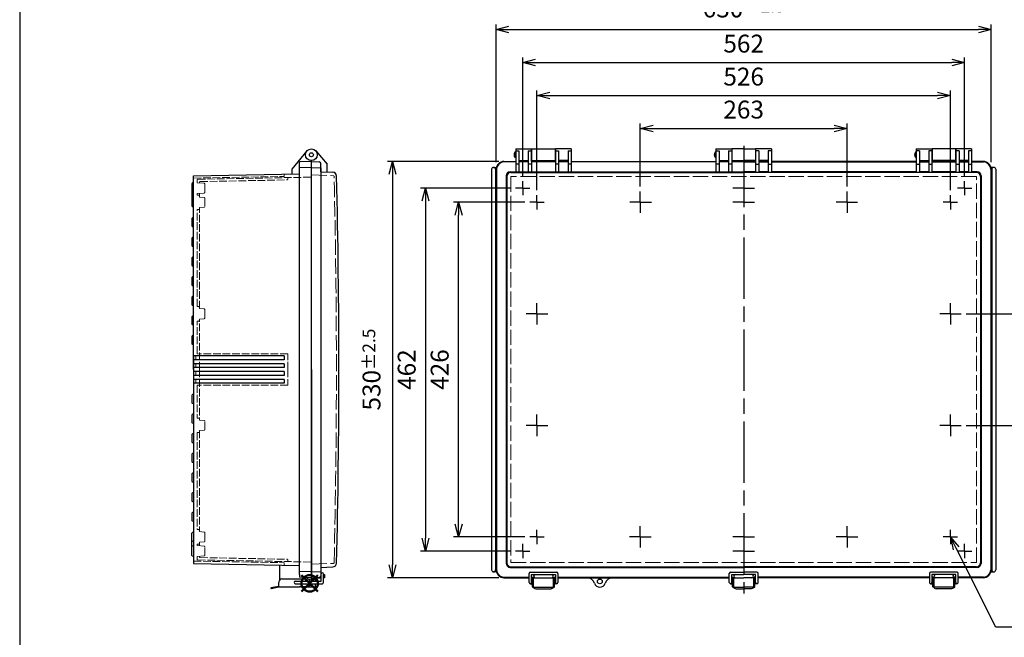
# Model space of a CAD drawing. Units: millimetres. Extents: x 0 to 5717, y 0 to 1960.
# Drawn here: x 0 to 1253, y 502 to 1288 of the extents above; entities that cross this region are included whole.
import ezdxf

# ---------------------------------------------------------------- set-up
doc = ezdxf.new("R2010")
doc.units = ezdxf.units.MM
doc.header["$LTSCALE"] = 6.5
for name, pattern in [('AM_ISO02W050x2', [3.75, 3, -0.75]), ('AM_ISO08W050', [18, 12, -1.5, 3, -1.5]), ('AM_ISO08W050x2', [9, 6, -0.75, 1.5, -0.75])]:
    doc.linetypes.add(name, pattern=pattern)
doc.layers.add('AM_12', color=7, linetype='Continuous', lineweight=50, plot=False)
for name, color, linetype, lineweight in [('AM_5', 3, 'Continuous', 25), ('AM_7', 4, 'AM_ISO08W050', 25), ('ﾄｯﾌﾟｶﾊﾞｰ', 7, 'Continuous', 25), ('ﾄｯﾌﾟｶﾊﾞｰ0', 7, 'AM_ISO02W050x2', 13), ('ﾎﾞﾃﾞｨｰ', 2, 'Continuous', 25), ('ﾎﾞﾃﾞｨｰ0', 2, 'AM_ISO02W050x2', 13), ('ﾗｯﾁ', 3, 'Continuous', 25), ('ﾗｯﾁ金具', 6, 'Continuous', 25)]:
    doc.layers.add(name, color=color, linetype=linetype, lineweight=lineweight)
doc.styles.get("Standard").update_dxf_attribs({"font": 'ISOCP.SHX', "bigfont": 'EXTFONT.SHX'})
doc.dimstyles.new('AM_ISO$0', dxfattribs={"dimscale": 6.5, "dimtxt": 3.5, "dimasz": 2.5, "dimexe": 1, "dimexo": 1, "dimgap": 1.5, "dimtad": 1, "dimdec": 1, "dimdsep": 46, "dimtxsty": 'STANDARD', "dimblk": 'OPEN30', "dimcen": 0, "dimclrd": 3, "dimclre": 3, "dimclrt": 2, "dimadec": 0, "dimazin": 2, "dimtp": 0.1, "dimtm": 0.1, "dimtfac": 0.71, "dimtmove": 0, "dimatfit": 3, "dimldrblk": 'OPEN30', "dimfxl": 1, "dimlwd": -1, "dimlwe": -1, "dimarcsym": 0})

# ---------------------------------------------------------------- blocks, each defined once
blk = doc.blocks.new('_Open30')
at = {"color": 0, "linetype": 'ByBlock', "lineweight": -2}
for p, q in [((-1, 0.268), (0, 0)), ((0, 0), (-1, -0.268)), ((0, 0), (-1, 0))]:
    blk.add_line(p, q, dxfattribs=at)
blk = doc.blocks.new('*D42')
at = {"layer": 'AM_5', "color": 3}
for p, q in [((658.1, 1071.3), (658.1, 1198.2)), ((674.4, 1191.7), (1167.9, 1191.7)), ((1184.1, 1071.3), (1184.1, 1198.2))]:
    blk.add_line(p, q, dxfattribs=at)
at = {"layer": 'Defpoints', "color": 0}
for p in [(1184.1, 1191.7), (658.1, 1064.8), (1184.1, 1064.8)]:
    blk.add_point(p, dxfattribs=at)
at = {"layer": 'AM_5', "color": 3, "xscale": 16.25, "yscale": 16.25, "zscale": 16.25, "rotation": 180}
blk.add_blockref('_Open30', (658.1, 1191.7), dxfattribs=at)
at = {"layer": 'AM_5', "color": 3, "xscale": 16.25, "yscale": 16.25, "zscale": 16.25}
blk.add_blockref('_Open30', (1184.1, 1191.7), dxfattribs=at)
at = {"layer": 'AM_5', "color": 2, "insert": (921.1, 1212.8), "char_height": 22.75, "attachment_point": 5}
blk.add_mtext('526', dxfattribs=at)
blk = doc.blocks.new('*D43')
at = {"layer": 'AM_5', "color": 3}
for p, q in [((640.1, 1089.3), (640.1, 1240.2)), ((1202.1, 1089.3), (1202.1, 1240.2)), ((656.4, 1233.7), (1185.9, 1233.7))]:
    blk.add_line(p, q, dxfattribs=at)
at = {"layer": 'Defpoints', "color": 0}
for p in [(1202.1, 1233.7), (640.1, 1082.8), (1202.1, 1082.8)]:
    blk.add_point(p, dxfattribs=at)
at = {"layer": 'AM_5', "color": 3, "xscale": 16.25, "yscale": 16.25, "zscale": 16.25, "rotation": 180}
blk.add_blockref('_Open30', (640.1, 1233.7), dxfattribs=at)
at = {"layer": 'AM_5', "color": 3, "xscale": 16.25, "yscale": 16.25, "zscale": 16.25}
blk.add_blockref('_Open30', (1202.1, 1233.7), dxfattribs=at)
at = {"layer": 'AM_5', "color": 2, "insert": (921.1, 1254.8), "char_height": 22.75, "attachment_point": 5}
blk.add_mtext('562', dxfattribs=at)
blk = doc.blocks.new('*D44')
at = {"layer": 'AM_5', "color": 3}
for p, q in [((606.1, 1106.7), (606.1, 1282.2)), ((1236.1, 1106.7), (1236.1, 1282.2)), ((622.4, 1275.7), (1219.9, 1275.7))]:
    blk.add_line(p, q, dxfattribs=at)
at = {"layer": 'Defpoints', "color": 0}
for p in [(1236.1, 1275.7), (606.1, 1100.2), (1236.1, 1100.2)]:
    blk.add_point(p, dxfattribs=at)
at = {"layer": 'AM_5', "color": 3, "xscale": 16.25, "yscale": 16.25, "zscale": 16.25, "rotation": 180}
blk.add_blockref('_Open30', (606.1, 1275.7), dxfattribs=at)
at = {"layer": 'AM_5', "color": 3, "xscale": 16.25, "yscale": 16.25, "zscale": 16.25}
blk.add_blockref('_Open30', (1236.1, 1275.7), dxfattribs=at)
at = {"layer": 'AM_5', "color": 2, "insert": (921.1, 1302.5), "char_height": 22.75, "attachment_point": 5}
blk.add_mtext('630{}{\\A0;{\\H1.5x;}{\\A2;\\H0.71x;\\C3;%%p2.5}}', dxfattribs=at)
blk = doc.blocks.new('*D45')
at = {"layer": 'AM_5', "color": 3}
for p, q in [((642.5, 1055.7), (551.9, 1055.7)), ((558.4, 646), (558.4, 1039.5)), ((642.5, 629.7), (551.9, 629.7))]:
    blk.add_line(p, q, dxfattribs=at)
at = {"layer": 'Defpoints', "color": 0}
for p in [(558.4, 1055.7), (649, 1055.7), (649, 629.7)]:
    blk.add_point(p, dxfattribs=at)
at = {"layer": 'AM_5', "color": 3, "xscale": 16.25, "yscale": 16.25, "zscale": 16.25}
for p, rotation in [((558.4, 1055.7), 90), ((558.4, 629.7), 270)]:
    blk.add_blockref('_Open30', p, dxfattribs=dict(at, rotation=rotation))
at = {"layer": 'AM_5', "color": 2, "insert": (537.3, 842.7), "char_height": 22.75, "attachment_point": 5, "rotation": 90}
blk.add_mtext('426', dxfattribs=at)
blk = doc.blocks.new('*D46')
at = {"layer": 'AM_5', "color": 3}
for p, q in [((624.5, 1073.7), (509.9, 1073.7)), ((516.4, 1057.5), (516.4, 628)), ((624.5, 611.7), (509.9, 611.7))]:
    blk.add_line(p, q, dxfattribs=at)
at = {"layer": 'Defpoints', "color": 0}
for p in [(631, 1073.7), (516.4, 611.7), (631, 611.7)]:
    blk.add_point(p, dxfattribs=at)
at = {"layer": 'AM_5', "color": 3, "xscale": 16.25, "yscale": 16.25, "zscale": 16.25}
for p, rotation in [((516.4, 1073.7), 90), ((516.4, 611.7), 270)]:
    blk.add_blockref('_Open30', p, dxfattribs=dict(at, rotation=rotation))
at = {"layer": 'AM_5', "color": 2, "insert": (495.3, 842.7), "char_height": 22.75, "attachment_point": 5, "rotation": 90}
blk.add_mtext('462', dxfattribs=at)
blk = doc.blocks.new('*D47')
at = {"layer": 'AM_5', "color": 3}
for p, q in [((609.6, 1107.7), (467.9, 1107.7)), ((474.4, 1091.5), (474.4, 594)), ((609.6, 577.7), (467.9, 577.7))]:
    blk.add_line(p, q, dxfattribs=at)
at = {"layer": 'Defpoints', "color": 0}
for p in [(616.1, 1107.7), (474.4, 577.7), (616.1, 577.7)]:
    blk.add_point(p, dxfattribs=at)
at = {"layer": 'AM_5', "color": 3, "xscale": 16.25, "yscale": 16.25, "zscale": 16.25}
for p, rotation in [((474.4, 1107.7), 90), ((474.4, 577.7), 270)]:
    blk.add_blockref('_Open30', p, dxfattribs=dict(at, rotation=rotation))
at = {"layer": 'AM_5', "color": 2, "insert": (447.6, 842.7), "char_height": 22.75, "attachment_point": 5, "rotation": 90}
blk.add_mtext('530{}{\\A0;{\\H1.5x;}{\\A2;\\H0.71x;\\C3;%%p2.5}}', dxfattribs=at)
blk = doc.blocks.new('*D51')
at = {"layer": 'AM_5', "color": 3}
for p, q in [((789.6, 1075.8), (789.6, 1156.2)), ((1052.6, 1075.8), (1052.6, 1156.2)), ((805.9, 1149.7), (1036.4, 1149.7))]:
    blk.add_line(p, q, dxfattribs=at)
at = {"layer": 'Defpoints', "color": 0}
for p in [(1052.6, 1149.7), (789.6, 1069.3), (1052.6, 1069.3)]:
    blk.add_point(p, dxfattribs=at)
at = {"layer": 'AM_5', "color": 3, "xscale": 16.25, "yscale": 16.25, "zscale": 16.25, "rotation": 180}
blk.add_blockref('_Open30', (789.6, 1149.7), dxfattribs=at)
at = {"layer": 'AM_5', "color": 3, "xscale": 16.25, "yscale": 16.25, "zscale": 16.25}
blk.add_blockref('_Open30', (1052.6, 1149.7), dxfattribs=at)
at = {"layer": 'AM_5', "color": 2, "insert": (921.1, 1170.8), "char_height": 22.75, "attachment_point": 5}
blk.add_mtext('263', dxfattribs=at)
blk = doc.blocks.new('*D41')
at = {"layer": 'AM_5', "color": 3}
for p, q in [((1204.2, 913.7), (1311.3, 913.7)), ((1304.8, 897.5), (1304.8, 788)), ((1204.2, 771.7), (1311.3, 771.7))]:
    blk.add_line(p, q, dxfattribs=at)
at = {"layer": 'Defpoints', "color": 0}
for p in [(1197.7, 913.7), (1197.7, 771.7), (1304.8, 771.7)]:
    blk.add_point(p, dxfattribs=at)
at = {"layer": 'AM_5', "color": 3, "xscale": 16.25, "yscale": 16.25, "zscale": 16.25}
for p, rotation in [((1304.8, 913.7), 90), ((1304.8, 771.7), 270)]:
    blk.add_blockref('_Open30', p, dxfattribs=dict(at, rotation=rotation))
at = {"layer": 'AM_5', "color": 2, "insert": (1283.7, 842.7), "char_height": 22.75, "attachment_point": 5, "rotation": 90}
blk.add_mtext('142', dxfattribs=at)
blk = doc.blocks.new('*S404040404029273131')
at = {"layer": 'AM_12', "color": 4}
for p, q in [((1201.2, 505.8), (1222.2, 526.8)), ((1201.2, 526.8), (1222.2, 505.8))]:
    blk.add_line(p, q, dxfattribs=at)
blk.add_circle((1211.7, 516.3), 10.5, dxfattribs=at)
blk = doc.blocks.new('*S102')
at = {"layer": 'AM_5', "color": 3, "linetype": 'Continuous'}
for p, q in [((1191.4, 615.2), (1184.1, 629.7)), ((1195.3, 617.1), (1184.1, 629.7)), ((1184.1, 629.7), (1187.5, 613.2))]:
    blk.add_line(p, q, dxfattribs=at)
at = {"layer": 'AM_5', "color": 3}
for p, q in [((1241.8, 514.7), (1191.4, 615.2)), ((1248.2, 514.7), (1241.8, 514.7)), ((1428.6, 514.7), (1248.2, 514.7))]:
    blk.add_line(p, q, dxfattribs=at)
at = {"layer": 'AM_5', "color": 2, "insert": (1262.3, 527), "char_height": 22.75, "attachment_point": 7}
blk.add_mtext('6-M5ｲﾝｻｰﾄﾅｯﾄ', dxfattribs=at)
blk = doc.blocks.new('TK-A3')
blk.add_lwpolyline([(0, 0), (403, 0), (403, 280), (0, 280)], close=True)

msp = doc.modelspace()

# ---------------------------------------------------------------- linework, layer by layer
at = {"layer": 'AM_7'}
msp.add_line((921.11, 1127.71), (921.11, 557.71), dxfattribs=at)
at = {"layer": 'AM_7', "linetype": 'AM_ISO08W050x2'}
for p, q in [((640.11, 1073.71), (640.11, 1082.81)), ((1202.11, 1073.71), (1202.11, 1082.81)), ((640.11, 1073.71), (631.01, 1073.71)), ((640.11, 1073.71), (640.11, 1064.61)), ((640.11, 1073.71), (649.21, 1073.71)), ((789.61, 1055.71), (789.61, 1069.33)), ((921.11, 1073.71), (907.49, 1073.71)), ((921.11, 1073.71), (934.74, 1073.71)), ((1052.61, 1055.71), (1052.61, 1069.33)), ((1202.11, 1073.71), (1193.01, 1073.71)), ((1202.11, 1073.71), (1202.11, 1064.61)), ((1202.11, 1073.71), (1211.21, 1073.71)), ((658.11, 1055.71), (649.01, 1055.71)), ((658.11, 1055.71), (658.11, 1064.81)), ((658.11, 1055.71), (667.21, 1055.71)), ((658.11, 1055.71), (658.11, 1046.61)), ((790.01, 1055.71), (776.39, 1055.71)), ((789.61, 1055.71), (789.61, 1042.08)), ((790.01, 1055.71), (803.64, 1055.71)), ((921.11, 1055.71), (907.49, 1055.71)), ((921.11, 1055.71), (934.74, 1055.71)), ((1052.21, 1055.71), (1038.59, 1055.71)), ((1052.21, 1055.71), (1065.84, 1055.71)), ((1052.61, 1055.71), (1052.61, 1042.08)), ((1184.11, 1055.71), (1175.01, 1055.71)), ((1184.11, 1055.71), (1184.11, 1064.81)), ((1184.11, 1055.71), (1193.21, 1055.71)), ((1184.11, 1055.71), (1184.11, 1046.61)), ((658.11, 913.71), (658.11, 927.33)), ((1184.11, 913.71), (1184.11, 927.33)), ((658.11, 913.71), (644.49, 913.71)), ((658.11, 913.71), (671.74, 913.71)), ((658.11, 913.71), (658.11, 900.08)), ((1184.11, 913.71), (1170.49, 913.71)), ((1184.11, 913.71), (1197.74, 913.71)), ((1184.11, 913.71), (1184.11, 900.08)), ((658.11, 771.71), (658.11, 785.33)), ((1184.11, 771.71), (1184.11, 785.33)), ((658.11, 771.71), (644.49, 771.71)), ((658.11, 771.71), (671.74, 771.71)), ((658.11, 771.71), (658.11, 758.08)), ((1184.11, 771.71), (1170.49, 771.71)), ((1184.11, 771.71), (1197.74, 771.71)), ((1184.11, 771.71), (1184.11, 758.08)), ((789.61, 629.71), (789.61, 643.33)), ((1052.61, 629.71), (1052.61, 643.33)), ((658.11, 629.71), (649.01, 629.71)), ((658.11, 629.71), (658.11, 638.81)), ((658.11, 629.71), (658.11, 620.61)), ((658.11, 629.71), (667.21, 629.71)), ((789.61, 629.71), (775.99, 629.71)), ((789.61, 629.71), (803.24, 629.71)), ((789.61, 629.71), (789.61, 616.08)), ((921.11, 629.71), (907.49, 629.71)), ((921.11, 629.71), (934.74, 629.71)), ((1052.61, 629.71), (1038.99, 629.71)), ((1052.61, 629.71), (1066.24, 629.71)), ((1052.61, 629.71), (1052.61, 616.08)), ((1184.11, 629.71), (1175.01, 629.71)), ((1184.11, 629.71), (1184.11, 638.81)), ((1184.11, 629.71), (1184.11, 620.61)), ((1184.11, 629.71), (1193.21, 629.71)), ((640.11, 611.71), (640.11, 620.81)), ((1202.11, 611.71), (1202.11, 620.81)), ((640.11, 611.71), (631.01, 611.71)), ((640.11, 611.71), (640.11, 602.61)), ((640.11, 611.71), (649.21, 611.71)), ((921.11, 611.71), (907.49, 611.71)), ((921.11, 611.71), (934.74, 611.71)), ((1202.11, 611.71), (1193.01, 611.71)), ((1202.11, 611.71), (1202.11, 602.61)), ((1202.11, 611.71), (1211.21, 611.71))]:
    msp.add_line(p, q, dxfattribs=at)
at = {"layer": 'ﾄｯﾌﾟｶﾊﾞｰ'}
for p, q in [((376.86, 1121.03), (391.11, 1104.04)), ((631.11, 1123.71), (651.11, 1123.71)), ((631.11, 1123.71), (631.11, 1094.27)), ((631.11, 1121.03), (635.11, 1121.03)), ((635.11, 1121.03), (635.11, 1094.27)), ((647.11, 1121.03), (651.11, 1121.03)), ((647.11, 1121.03), (647.11, 1094.27)), ((651.11, 1123.71), (651.11, 1094.27)), ((701.61, 1123.71), (681.61, 1123.71)), ((681.61, 1123.71), (681.61, 1094.27)), ((681.61, 1121.03), (685.61, 1121.03)), ((685.61, 1121.03), (685.61, 1094.27)), ((697.61, 1121.03), (701.61, 1121.03)), ((697.61, 1121.03), (697.61, 1094.27)), ((701.61, 1123.71), (701.61, 1094.27)), ((885.86, 1123.71), (885.86, 1094.27)), ((885.86, 1123.71), (905.86, 1123.71)), ((885.86, 1121.03), (889.86, 1121.03)), ((889.86, 1121.03), (889.86, 1094.27)), ((901.86, 1121.03), (901.86, 1094.27)), ((901.86, 1121.03), (905.86, 1121.03)), ((905.86, 1123.71), (905.86, 1094.27)), ((936.36, 1123.71), (936.36, 1094.27)), ((956.36, 1123.71), (936.36, 1123.71)), ((940.36, 1121.03), (936.36, 1121.03)), ((940.36, 1121.03), (940.36, 1094.27)), ((956.36, 1121.03), (952.36, 1121.03)), ((952.36, 1121.03), (952.36, 1094.27)), ((956.36, 1123.71), (956.36, 1094.27)), ((1140.61, 1123.71), (1160.61, 1123.71)), ((1140.61, 1123.71), (1140.61, 1094.27)), ((1144.61, 1121.03), (1140.61, 1121.03)), ((1144.61, 1121.03), (1144.61, 1094.27)), ((1160.61, 1121.03), (1156.61, 1121.03)), ((1156.61, 1121.03), (1156.61, 1094.27)), ((1160.61, 1123.71), (1160.61, 1094.27)), ((1211.11, 1123.71), (1191.11, 1123.71)), ((1191.11, 1123.71), (1191.11, 1094.27)), ((1195.11, 1121.03), (1191.11, 1121.03)), ((1195.11, 1121.03), (1195.11, 1094.27)), ((1207.11, 1121.03), (1207.11, 1094.27)), ((1211.11, 1121.03), (1207.11, 1121.03)), ((1211.11, 1123.71), (1211.11, 1094.27)), ((371.11, 842.71), (371.11, 1108.71)), ((371.11, 1107.71), (381.22, 1107.18)), ((383.11, 1094.55), (383.11, 1105.18)), ((391.11, 1094.27), (391.11, 1104.04)), ((616.11, 1107.71), (631.11, 1107.71)), ((631.11, 1107.08), (616.11, 1107.08)), ((635.11, 1104.04), (631.11, 1104.04)), ((635.11, 1108.71), (647.11, 1108.71)), ((635.11, 1107.71), (647.11, 1107.71)), ((647.11, 1107.08), (635.11, 1107.08)), ((651.11, 1104.04), (647.11, 1104.04)), ((651.11, 1107.71), (681.61, 1107.71)), ((681.61, 1107.08), (651.11, 1107.08)), ((685.61, 1104.04), (681.61, 1104.04)), ((697.61, 1108.71), (685.61, 1108.71)), ((685.61, 1107.71), (697.61, 1107.71)), ((697.61, 1107.08), (685.61, 1107.08)), ((701.61, 1104.04), (697.61, 1104.04)), ((701.61, 1107.71), (885.86, 1107.71)), ((885.86, 1107.08), (701.61, 1107.08)), ((889.86, 1104.04), (885.86, 1104.04)), ((889.86, 1108.71), (901.86, 1108.71)), ((889.86, 1107.71), (901.86, 1107.71)), ((901.86, 1107.08), (889.86, 1107.08)), ((905.86, 1104.04), (901.86, 1104.04)), ((905.86, 1107.71), (921.11, 1107.71)), ((921.11, 1107.08), (905.86, 1107.08)), ((936.36, 1107.71), (921.11, 1107.71)), ((921.11, 1107.08), (936.36, 1107.08)), ((936.36, 1104.04), (940.36, 1104.04)), ((952.36, 1108.71), (940.36, 1108.71)), ((952.36, 1107.71), (940.36, 1107.71)), ((940.36, 1107.08), (952.36, 1107.08)), ((952.36, 1104.04), (956.36, 1104.04)), ((1140.61, 1107.71), (956.36, 1107.71)), ((956.36, 1107.08), (1140.61, 1107.08)), ((1140.61, 1104.04), (1144.61, 1104.04)), ((1144.61, 1108.71), (1156.61, 1108.71)), ((1156.61, 1107.71), (1144.61, 1107.71)), ((1144.61, 1107.08), (1156.61, 1107.08)), ((1156.61, 1104.04), (1160.61, 1104.04)), ((1191.11, 1107.71), (1160.61, 1107.71)), ((1160.61, 1107.08), (1191.11, 1107.08)), ((1191.11, 1104.04), (1195.11, 1104.04)), ((1207.11, 1108.71), (1195.11, 1108.71)), ((1207.11, 1107.71), (1195.11, 1107.71)), ((1195.11, 1107.08), (1207.11, 1107.08)), ((1207.11, 1104.04), (1211.11, 1104.04)), ((1226.11, 1107.71), (1211.11, 1107.71)), ((1211.11, 1107.08), (1226.11, 1107.08)), ((383.11, 1094.55), (398.4, 1094.02)), ((606.11, 587.71), (606.11, 1097.71)), ((606.74, 1097.71), (606.74, 587.71)), ((624.02, 1094.55), (631.11, 1094.55)), ((624.82, 1093.75), (921.11, 1093.75)), ((635.11, 1094.27), (631.11, 1094.27)), ((635.11, 1094.55), (647.11, 1094.55)), ((651.11, 1094.27), (647.11, 1094.27)), ((651.11, 1094.55), (681.61, 1094.55)), ((685.61, 1094.27), (681.61, 1094.27)), ((685.61, 1094.55), (697.61, 1094.55)), ((701.61, 1094.27), (697.61, 1094.27)), ((701.61, 1094.55), (885.86, 1094.55)), ((889.86, 1094.27), (885.86, 1094.27)), ((889.86, 1094.55), (901.86, 1094.55)), ((905.86, 1094.27), (901.86, 1094.27)), ((905.86, 1094.55), (921.11, 1094.55)), ((936.36, 1094.55), (921.11, 1094.55)), ((1217.4, 1093.75), (921.11, 1093.75)), ((936.36, 1094.27), (940.36, 1094.27)), ((952.36, 1094.55), (940.36, 1094.55)), ((952.36, 1094.27), (956.36, 1094.27)), ((1140.61, 1094.55), (956.36, 1094.55)), ((1140.61, 1094.27), (1144.61, 1094.27)), ((1156.61, 1094.55), (1144.61, 1094.55)), ((1156.61, 1094.27), (1160.61, 1094.27)), ((1191.11, 1094.55), (1160.61, 1094.55)), ((1191.11, 1094.27), (1195.11, 1094.27)), ((1207.11, 1094.55), (1195.11, 1094.55)), ((1207.11, 1094.27), (1211.11, 1094.27)), ((1218.21, 1094.55), (1211.11, 1094.55)), ((1235.48, 1097.71), (1235.48, 587.71)), ((1236.11, 587.71), (1236.11, 1097.71)), ((619.02, 1089.55), (619.02, 595.86)), ((619.82, 1088.75), (619.82, 596.67)), ((1222.4, 1088.75), (1222.4, 596.67)), ((1223.21, 1089.55), (1223.21, 595.86)), ((383.11, 590.86), (398.4, 591.4)), ((624.02, 590.86), (921.11, 590.86)), ((624.82, 591.67), (921.11, 591.67)), ((1217.4, 591.67), (921.11, 591.67)), ((1218.21, 590.86), (921.11, 590.86)), ((371.11, 577.71), (381.22, 578.24)), ((371.11, 577.71), (371.11, 573.13)), ((371.11, 577.71), (383.61, 577.71)), ((376.11, 577.97), (376.11, 573.13)), ((383.11, 585.84), (383.11, 580.24)), ((383.11, 581.71), (383.61, 581.71)), ((386.61, 581.71), (387.61, 581.71)), ((387.61, 577.71), (386.61, 577.71)), ((387.61, 581.71), (387.61, 577.71)), ((616.11, 578.34), (648.11, 578.34)), ((616.11, 577.71), (648.11, 577.71)), ((651.11, 578.34), (654.41, 578.34)), ((651.11, 577.71), (681.61, 577.71)), ((655.86, 581.71), (676.86, 581.71)), ((678.32, 578.34), (681.61, 578.34)), ((684.61, 578.34), (902.86, 578.34)), ((684.61, 577.71), (902.86, 577.71)), ((905.86, 578.34), (909.16, 578.34)), ((905.86, 577.71), (921.11, 577.71)), ((910.61, 581.71), (921.11, 581.71)), ((931.61, 581.71), (921.11, 581.71)), ((936.36, 577.71), (921.11, 577.71)), ((936.36, 578.34), (933.07, 578.34)), ((1157.61, 578.34), (939.36, 578.34)), ((1157.61, 577.71), (939.36, 577.71)), ((1163.91, 578.34), (1160.61, 578.34)), ((1191.11, 577.71), (1160.61, 577.71)), ((1186.36, 581.71), (1165.36, 581.71)), ((1191.11, 578.34), (1187.82, 578.34)), ((1226.11, 578.34), (1194.11, 578.34)), ((1226.11, 577.71), (1194.11, 577.71)), ((371.11, 570.13), (371.11, 565.71)), ((376.11, 565.71), (371.11, 565.71)), ((376.11, 570.13), (376.11, 565.71))]:
    msp.add_line(p, q, dxfattribs=at)
for centre, radius in [((371.11, 1116.21), 7.5), ((371.11, 1116.21), 2.5), ((738.11, 572.96), 3)]:
    msp.add_circle(centre, radius, dxfattribs=at)
for centre, radius, start, end in [((381.11, 1105.18), 2, 0, 87), ((616.11, 1097.71), 10, 90, 180), ((616.11, 1097.71), 9.37, 90, 180), ((1226.11, 1097.71), 10, 0, 90), ((1226.11, 1097.71), 9.37, 0, 90), ((398.22, 1089.02), 5, 1.34418, 88), ((624.02, 1089.55), 5, 90, 180), ((624.82, 1088.75), 5, 90, 180), ((1217.4, 1088.75), 5, 0, 90), ((1218.21, 1089.55), 5, 0, 90), ((-10099.04, 842.71), 10505.16, 0, 1.344176), ((-10099.04, 842.71), 10505.16, 358.655824, 0), ((398.22, 596.39), 5, 272, 358.65582), ((624.02, 595.86), 5, 180, 270), ((624.82, 596.67), 5, 180, 270), ((1217.4, 596.67), 5, 270, 0), ((1218.21, 595.86), 5, 270, 0), ((381.11, 580.24), 2, 273, 0), ((616.11, 587.71), 10, 180, 270), ((616.11, 587.71), 9.37, 180, 270), ((655.86, 579.71), 2, 90, 270), ((676.86, 579.71), 2, 270, 90), ((721.68, 567.71), 10, 17.71893, 90), ((754.54, 567.71), 10, 90, 162.28107), ((910.61, 579.71), 2, 90, 270), ((931.61, 579.71), 2, 270, 90), ((1165.36, 579.71), 2, 90, 270), ((1186.36, 579.71), 2, 270, 90), ((1226.11, 587.71), 9.37, 270, 0), ((1226.11, 587.71), 10, 270, 0), ((738.11, 572.96), 7.25, 197.71893, 342.28107)]:
    msp.add_arc(centre, radius, start, end, dxfattribs=at)
at = {"layer": 'ﾄｯﾌﾟｶﾊﾞｰ0'}
for p, q in [((371.11, 1090.47), (399.07, 1089.49)), ((625.03, 1088.52), (625.03, 596.9)), ((1217.2, 1088.52), (625.03, 1088.52)), ((1217.2, 596.9), (1217.2, 1088.52)), ((371.11, 594.95), (399.07, 595.92)), ((625.03, 596.9), (1217.2, 596.9)), ((376.11, 575.96), (371.11, 575.96)), ((376.11, 569.96), (371.11, 569.96))]:
    msp.add_line(p, q, dxfattribs=at)
for centre, radius, start, end in [((399.04, 1088.49), 1, 1.34119, 88), ((-10099.04, 842.71), 10501.96, 0, 1.341188), ((-10099.04, 842.71), 10501.96, 358.658812, 0), ((399.04, 596.92), 1, 272, 358.65881)]:
    msp.add_arc(centre, radius, start, end, dxfattribs=at)
at = {"layer": 'ﾎﾞﾃﾞｨｰ'}
for p, q in [((365.37, 1121.03), (346.11, 1098.08)), ((631.11, 1119.46), (630.11, 1119.46)), ((630.11, 1119.46), (630.11, 1112.96)), ((651.11, 1118.71), (651.36, 1118.71)), ((651.36, 1107.71), (651.36, 1123.71)), ((651.36, 1123.71), (681.36, 1123.71)), ((681.36, 1123.71), (681.36, 1107.71)), ((681.36, 1118.71), (681.61, 1118.71)), ((885.86, 1119.46), (884.86, 1119.46)), ((884.86, 1119.46), (884.86, 1112.96)), ((905.86, 1118.71), (906.11, 1118.71)), ((921.11, 1123.71), (906.11, 1123.71)), ((906.11, 1123.71), (906.11, 1107.71)), ((921.11, 1123.71), (936.11, 1123.71)), ((936.11, 1123.71), (936.11, 1107.71)), ((936.36, 1118.71), (936.11, 1118.71)), ((1140.61, 1119.46), (1139.61, 1119.46)), ((1139.61, 1119.46), (1139.61, 1112.96)), ((1160.86, 1118.71), (1160.61, 1118.71)), ((1190.86, 1123.71), (1160.86, 1123.71)), ((1160.86, 1123.71), (1160.86, 1107.71)), ((1190.86, 1107.71), (1190.86, 1123.71)), ((1191.11, 1118.71), (1190.86, 1118.71)), ((356.11, 581.75), (356.11, 1106.7)), ((371.11, 1107.71), (356.59, 1107.2)), ((371.11, 842.71), (371.11, 1108.71)), ((630.11, 1112.96), (631.11, 1112.96)), ((651.11, 1113.71), (651.36, 1113.71)), ((651.36, 1108.71), (681.36, 1108.71)), ((681.36, 1113.71), (681.61, 1113.71)), ((884.86, 1112.96), (885.86, 1112.96)), ((905.86, 1113.71), (906.11, 1113.71)), ((906.11, 1108.71), (921.11, 1108.71)), ((936.11, 1108.71), (921.11, 1108.71)), ((936.36, 1113.71), (936.11, 1113.71)), ((1139.61, 1112.96), (1140.61, 1112.96)), ((1160.86, 1113.71), (1160.61, 1113.71)), ((1190.86, 1108.71), (1160.86, 1108.71)), ((1191.11, 1113.71), (1190.86, 1113.71)), ((221.11, 1089.46), (356.11, 1091.94)), ((346.11, 1098.08), (346.11, 1091.77)), ((371.11, 1100.21), (356.11, 1099.68)), ((371.11, 1100.21), (383.11, 1099.58)), ((383.11, 1099.58), (383.11, 585.84)), ((600.41, 1097.71), (600.41, 587.71)), ((602.91, 1100.21), (606.43, 1100.21)), ((605.41, 1097.71), (605.41, 587.71)), ((1239.31, 1100.21), (1235.8, 1100.21)), ((1236.81, 1097.71), (1236.81, 587.71)), ((1241.81, 1097.71), (1241.81, 587.71)), ((219.12, 1079.37), (219.12, 1068.04)), ((221.11, 1080.67), (219.86, 1080.34)), ((221.11, 1066.74), (221.11, 1089.46)), ((219.12, 1068.04), (219.12, 1060.54)), ((219.86, 1067.08), (221.11, 1066.74)), ((221.11, 1049.74), (221.11, 1066.74)), ((219.12, 1060.38), (219.12, 1051.04)), ((221.11, 1061.68), (219.86, 1061.34)), ((221.11, 1049.74), (219.86, 1050.07)), ((221.11, 1024.24), (221.11, 1049.74)), ((219.12, 1034.88), (219.12, 1025.54)), ((221.11, 1036.18), (219.86, 1035.84)), ((221.11, 1024.24), (219.86, 1024.57)), ((221.11, 999.24), (221.11, 1024.24)), ((219.12, 1009.88), (219.12, 1000.54)), ((221.11, 1011.18), (219.86, 1010.84)), ((221.11, 999.24), (219.86, 999.57)), ((221.11, 974.24), (221.11, 999.24)), ((219.12, 984.88), (219.12, 975.54)), ((221.11, 986.18), (219.86, 985.84)), ((221.11, 974.24), (219.86, 974.57)), ((221.11, 949.24), (221.11, 974.24)), ((219.12, 959.88), (219.12, 950.54)), ((221.11, 961.18), (219.86, 960.84)), ((221.11, 949.24), (219.86, 949.57)), ((221.11, 924.24), (221.11, 949.24)), ((219.12, 934.88), (219.12, 925.54)), ((221.11, 936.18), (219.86, 935.84)), ((221.11, 924.24), (219.86, 924.57)), ((221.11, 899.24), (221.11, 924.24)), ((219.12, 909.88), (219.12, 900.54)), ((221.11, 911.18), (219.86, 910.84)), ((221.11, 899.24), (219.86, 899.57)), ((221.11, 874.24), (221.11, 899.24)), ((219.12, 884.88), (219.12, 875.54)), ((221.11, 886.18), (219.86, 885.84)), ((221.11, 874.24), (219.86, 874.57)), ((221.11, 842.71), (221.11, 874.24)), ((336.61, 860.21), (221.11, 860.21)), ((221.11, 860.21), (221.11, 825.21)), ((336.61, 855.21), (221.11, 855.21)), ((336.61, 860.21), (336.61, 855.21)), ((336.61, 850.21), (221.11, 850.21)), ((336.61, 845.21), (221.11, 845.21)), ((221.11, 842.71), (221.11, 799.24)), ((336.61, 840.21), (221.11, 840.21)), ((336.61, 850.21), (336.61, 845.21)), ((336.61, 840.21), (336.61, 835.21)), ((371.11, 573.13), (371.11, 842.71)), ((371.11, 842.71), (371.11, 577.71)), ((336.61, 835.21), (221.11, 835.21)), ((336.61, 830.21), (221.11, 830.21)), ((336.61, 830.21), (336.61, 825.21)), ((336.61, 825.21), (221.11, 825.21)), ((219.12, 809.88), (219.12, 800.54)), ((221.11, 811.18), (219.86, 810.84)), ((221.11, 799.24), (219.86, 799.57)), ((221.11, 799.24), (221.11, 774.24)), ((219.12, 784.88), (219.12, 775.54)), ((221.11, 786.18), (219.86, 785.84)), ((221.11, 774.24), (219.86, 774.57)), ((221.11, 774.24), (221.11, 749.24)), ((219.12, 759.88), (219.12, 750.54)), ((221.11, 761.18), (219.86, 760.84)), ((221.11, 749.24), (219.86, 749.57)), ((221.11, 749.24), (221.11, 724.24)), ((219.12, 734.88), (219.12, 725.54)), ((221.11, 736.18), (219.86, 735.84)), ((221.11, 724.24), (219.86, 724.57)), ((221.11, 724.24), (221.11, 699.24)), ((219.12, 709.88), (219.12, 700.54)), ((221.11, 711.18), (219.86, 710.84)), ((221.11, 699.24), (219.86, 699.57)), ((221.11, 699.24), (221.11, 674.24)), ((219.12, 684.88), (219.12, 675.54)), ((221.11, 686.18), (219.86, 685.84)), ((221.11, 674.24), (219.86, 674.57)), ((221.11, 674.24), (221.11, 649.24)), ((219.12, 659.88), (219.12, 650.54)), ((221.11, 661.18), (219.86, 660.84)), ((221.11, 649.24), (219.86, 649.57)), ((221.11, 649.24), (221.11, 623.74)), ((219.12, 625.04), (219.12, 634.38)), ((221.11, 635.68), (219.86, 635.34)), ((219.12, 617.37), (219.12, 624.88)), ((219.12, 606.04), (219.12, 617.37)), ((221.11, 623.74), (219.86, 624.07)), ((219.86, 618.34), (221.11, 618.67)), ((221.11, 623.74), (221.11, 604.74)), ((221.11, 604.74), (219.86, 605.08)), ((221.11, 604.74), (221.11, 595.96)), ((221.11, 595.96), (356.11, 593.48)), ((331.11, 583.21), (331.11, 593.91)), ((331.11, 575.25), (331.11, 583.21)), ((371.11, 585.21), (356.11, 585.73)), ((356.11, 581.75), (356.11, 578.71)), ((371.11, 577.71), (356.59, 578.22)), ((366.11, 577.88), (366.11, 576.1)), ((371.11, 585.21), (383.11, 585.84)), ((606.43, 585.21), (602.91, 585.21)), ((1235.8, 585.21), (1239.31, 585.21)), ((366.11, 565.75), (366.11, 565.71)), ((371.11, 565.71), (366.11, 565.71)), ((371.11, 570.13), (371.11, 565.71))]:
    msp.add_line(p, q, dxfattribs=at)
for radius in [7.5, 2.5]:
    msp.add_circle((371.11, 1116.21), radius, dxfattribs=at)
for centre, radius, start, end in [((634.36, 1116.21), 5.35, 142.60203, 217.39797), ((889.11, 1116.21), 5.35, 142.60203, 217.39797), ((1143.86, 1116.21), 5.35, 142.60203, 217.39797), ((356.61, 1106.7), 0.498, 92, 180), ((602.91, 1097.71), 2.5, 0, 180), ((1239.31, 1097.71), 2.5, 0, 180), ((220.12, 1079.37), 1, 105, 180), ((220.12, 1068.04), 1, 180, 254.99962), ((220.12, 1060.38), 1, 105, 180), ((220.12, 1060.54), 1, 180, 184.54421), ((220.12, 1051.04), 1, 180, 255), ((220.12, 1034.88), 1, 105, 180), ((220.12, 1025.54), 1, 180, 255), ((220.12, 1009.88), 1, 105, 180), ((220.12, 1000.54), 1, 180, 255), ((220.12, 984.88), 1, 105, 180), ((220.12, 975.54), 1, 180, 255), ((220.12, 959.88), 1, 105, 180), ((220.12, 950.54), 1, 180, 255), ((220.12, 934.88), 1, 105, 180), ((220.12, 925.54), 1, 180, 255), ((220.12, 909.88), 1, 105, 180), ((220.12, 900.54), 1, 180, 255), ((220.12, 884.88), 1, 105, 180), ((220.12, 875.54), 1, 180, 255), ((220.12, 809.88), 1, 105, 180), ((220.12, 800.54), 1, 180, 255), ((220.12, 784.88), 1, 105, 180), ((220.12, 775.54), 1, 180, 255), ((220.12, 759.88), 1, 105, 180), ((220.12, 750.54), 1, 180, 255), ((220.12, 734.88), 1, 105, 180), ((220.12, 725.54), 1, 180, 255), ((220.12, 709.88), 1, 105, 180), ((220.12, 700.54), 1, 180, 255), ((220.12, 684.88), 1, 105, 180), ((220.12, 675.54), 1, 180, 255), ((220.12, 659.88), 1, 105, 180), ((220.12, 650.54), 1, 180, 255), ((220.12, 634.38), 1, 105, 180), ((220.12, 625.04), 1, 180, 255), ((220.12, 624.88), 1, 175.45579, 180), ((220.12, 617.37), 1, 105.00038, 180), ((220.12, 606.04), 1, 180, 255), ((356.61, 578.71), 0.498, 180, 268), ((602.91, 587.71), 2.5, 180, 0), ((1239.31, 587.71), 2.5, 180, 0)]:
    msp.add_arc(centre, radius, start, end, dxfattribs=at)
at = {"layer": 'ﾎﾞﾃﾞｨｰ0', "ltscale": 0.5}
for p, q in [((336.61, 1088.61), (336.61, 1091.58)), ((221.09, 1086.48), (336.61, 1088.61)), ((225.61, 1080.67), (225.61, 1084.05)), ((234.65, 1079.88), (225.61, 1080.67)), ((226.59, 1085.05), (371.11, 1087.71)), ((228.61, 1081.14), (228.61, 1080.41)), ((229.59, 1082.14), (340.13, 1084.17)), ((235.56, 1078.89), (235.56, 1068.53)), ((341.11, 1085.17), (341.11, 1087.16)), ((234.65, 1067.53), (225.61, 1066.74)), ((225.61, 1064.96), (225.61, 1066.74)), ((227.61, 1064.96), (225.61, 1064.96)), ((228.61, 1062.41), (228.61, 1067.01)), ((228.61, 1062.41), (228.61, 1063.96)), ((228.61, 1062.41), (234.65, 1061.88)), ((235.56, 1060.89), (235.56, 1050.53)), ((225.61, 922.96), (225.61, 1046.46)), ((227.61, 1046.46), (225.61, 1046.46)), ((234.65, 1049.53), (228.61, 1049.01)), ((228.61, 920.41), (228.61, 1049.01)), ((228.61, 1049.01), (228.61, 1047.46)), ((227.61, 922.96), (225.61, 922.96)), ((228.61, 920.41), (228.61, 921.96)), ((228.61, 920.41), (234.65, 919.88)), ((235.56, 918.89), (235.56, 908.53)), ((225.61, 862.71), (225.61, 904.46)), ((227.61, 904.46), (225.61, 904.46)), ((234.65, 907.53), (228.61, 907.01)), ((228.61, 842.71), (228.61, 907.01)), ((228.61, 907.01), (228.61, 905.46)), ((224.11, 859.95), (221.11, 860.21)), ((224.11, 855.47), (221.11, 855.21)), ((224.11, 855.47), (224.11, 859.95)), ((228.61, 862.45), (225.61, 862.71)), ((341.11, 862.71), (228.61, 862.71)), ((228.61, 842.71), (228.61, 862.45)), ((341.11, 842.71), (341.11, 862.71)), ((224.11, 849.95), (221.11, 850.21)), ((224.11, 845.47), (221.11, 845.21)), ((224.11, 839.95), (221.11, 840.21)), ((224.11, 845.47), (224.11, 849.95)), ((224.11, 839.95), (224.11, 835.47)), ((228.61, 842.71), (228.61, 778.41)), ((341.11, 842.71), (341.11, 822.71)), ((224.11, 835.47), (221.11, 835.21)), ((224.11, 829.95), (221.11, 830.21)), ((224.11, 829.95), (224.11, 825.47)), ((224.11, 825.47), (221.11, 825.21)), ((228.61, 822.97), (225.61, 822.71)), ((225.61, 822.71), (225.61, 780.96)), ((341.11, 822.71), (228.61, 822.71)), ((227.61, 780.96), (225.61, 780.96)), ((228.61, 778.41), (228.61, 779.96)), ((234.65, 777.88), (228.61, 778.41)), ((235.56, 766.53), (235.56, 776.89)), ((228.61, 765.01), (234.65, 765.53)), ((228.61, 765.01), (228.61, 763.46)), ((228.61, 765.01), (228.61, 636.41)), ((227.61, 762.46), (225.61, 762.46)), ((225.61, 762.46), (225.61, 638.96)), ((227.61, 638.96), (225.61, 638.96)), ((228.61, 636.41), (228.61, 637.96)), ((234.65, 635.88), (228.61, 636.41)), ((235.56, 624.53), (235.56, 634.89)), ((227.61, 620.46), (225.61, 620.46)), ((225.61, 620.46), (225.61, 618.67)), ((234.65, 617.88), (225.61, 618.67)), ((228.61, 623.01), (234.65, 623.53)), ((228.61, 623.01), (228.61, 621.46)), ((228.61, 623.01), (228.61, 618.41)), ((235.56, 606.53), (235.56, 616.89)), ((234.65, 605.53), (225.61, 604.74)), ((225.61, 604.74), (225.61, 602.45)), ((225.61, 604.74), (225.61, 602.45)), ((225.61, 604.74), (225.61, 601.36)), ((228.61, 604.28), (228.61, 605.01)), ((229.59, 603.28), (340.13, 601.25)), ((221.09, 598.93), (336.61, 596.81)), ((226.59, 600.36), (371.11, 597.71)), ((336.61, 596.81), (336.61, 593.84)), ((341.11, 600.25), (341.11, 598.26))]:
    msp.add_line(p, q, dxfattribs=at)
at = {"layer": 'ﾎﾞﾃﾞｨｰ0'}
for p, q in [((371.11, 575.96), (366.76, 575.96)), ((371.11, 569.96), (370.86, 569.96))]:
    msp.add_line(p, q, dxfattribs=at)
at = {"layer": 'ﾎﾞﾃﾞｨｰ0', "ltscale": 0.5}
for centre, start, end in [((226.61, 1084.05), 91.05213, 180), ((229.61, 1081.14), 91.05213, 180), ((234.56, 1078.89), 0, 85), ((340.11, 1085.17), 271, 360), ((227.61, 1063.96), 0, 90), ((234.56, 1068.53), 275, 0), ((234.56, 1060.89), 360, 85), ((227.61, 1047.46), 270, 0), ((234.56, 1050.53), 275, 360), ((227.61, 921.96), 0, 90), ((234.56, 918.89), 360, 85), ((227.61, 905.46), 270, 0), ((234.56, 908.53), 275, 360), ((227.61, 779.96), 0, 90), ((234.56, 776.89), 0, 85), ((234.56, 766.53), 275, 0), ((227.61, 763.46), 270, 0), ((227.61, 637.96), 0, 90), ((234.56, 634.89), 0, 85), ((227.61, 621.46), 270, 0), ((234.56, 624.53), 275, 0), ((234.56, 616.89), 0, 85), ((226.61, 601.36), 180, 268.94787), ((229.61, 604.28), 180, 268.94787), ((234.56, 606.53), 275, 0), ((340.11, 600.25), 0, 89)]:
    msp.add_arc(centre, 1, start, end, dxfattribs=at)
at = {"layer": 'ﾗｯﾁ'}
for p, q in [((653.61, 565.63), (653.61, 577.71)), ((653.61, 577.71), (679.11, 577.71)), ((679.11, 577.71), (679.11, 565.63)), ((908.36, 565.63), (908.36, 577.71)), ((908.36, 577.71), (921.11, 577.71)), ((933.86, 577.71), (921.11, 577.71)), ((933.86, 565.63), (933.86, 577.71)), ((1163.11, 577.71), (1163.11, 565.63)), ((1188.61, 577.71), (1163.11, 577.71)), ((1188.61, 565.63), (1188.61, 577.71)), ((357.61, 566.13), (357.61, 565.67)), ((365.11, 565.67), (357.61, 565.67)), ((653.61, 565.63), (679.11, 565.63)), ((908.36, 565.63), (921.11, 565.63)), ((933.86, 565.63), (921.11, 565.63)), ((1188.61, 565.63), (1163.11, 565.63))]:
    msp.add_line(p, q, dxfattribs=at)
msp.add_arc((365.11, 571.67), 6, 270, 345.11773, dxfattribs=at)
at = {"layer": 'ﾗｯﾁ金具'}
for p, q in [((383.61, 573.13), (383.61, 582.63)), ((386.61, 571.63), (386.61, 582.63)), ((648.11, 571.63), (648.11, 583.27)), ((649.61, 584.77), (683.11, 584.77)), ((651.11, 581.77), (681.61, 581.77)), ((651.11, 571.63), (651.11, 581.77)), ((681.61, 581.77), (681.61, 571.63)), ((684.61, 583.27), (684.61, 571.63)), ((902.86, 571.63), (902.86, 583.27)), ((904.36, 584.77), (921.11, 584.77)), ((905.86, 581.77), (921.11, 581.77)), ((905.86, 571.63), (905.86, 581.77)), ((937.86, 584.77), (921.11, 584.77)), ((936.36, 581.77), (921.11, 581.77)), ((936.36, 571.63), (936.36, 581.77)), ((939.36, 571.63), (939.36, 583.27)), ((1157.61, 583.27), (1157.61, 571.63)), ((1192.61, 584.77), (1159.11, 584.77)), ((1160.61, 581.77), (1160.61, 571.63)), ((1191.11, 581.77), (1160.61, 581.77)), ((1191.11, 571.63), (1191.11, 581.77)), ((1194.11, 571.63), (1194.11, 583.27)), ((329.61, 566.65), (319.61, 564.67)), ((319.61, 564.67), (319.81, 563.68)), ((329.61, 565.63), (319.81, 563.68)), ((329.61, 566.65), (329.61, 572.13)), ((356.11, 565.63), (329.61, 565.63)), ((333.61, 576.13), (365.61, 576.13)), ((350.61, 573.13), (383.61, 573.13)), ((350.61, 570.13), (385.11, 570.13)), ((356.11, 566.13), (356.11, 565.63)), ((366.11, 566.13), (356.11, 566.13)), ((369.61, 570.13), (369.61, 569.63)), ((649.61, 570.13), (651.36, 570.13)), ((651.11, 573.13), (651.36, 573.13)), ((651.36, 573.77), (651.36, 569.57)), ((652.36, 573.77), (651.36, 573.77)), ((651.36, 569.57), (652.36, 569.57)), ((652.36, 576.13), (653.36, 576.13)), ((652.36, 566.13), (652.36, 576.13)), ((652.86, 565.63), (679.86, 565.63)), ((653.36, 576.13), (653.36, 566.63)), ((653.36, 572.67), (653.61, 572.67)), ((653.36, 570.67), (653.61, 570.67)), ((653.36, 566.63), (653.61, 566.63)), ((679.36, 572.67), (679.11, 572.67)), ((679.36, 570.67), (679.11, 570.67)), ((679.11, 566.63), (679.36, 566.63)), ((679.36, 566.63), (679.36, 576.13)), ((680.36, 576.13), (679.36, 576.13)), ((680.36, 566.13), (680.36, 576.13)), ((680.36, 573.77), (681.16, 573.77)), ((681.16, 569.57), (680.36, 569.57)), ((681.16, 573.77), (681.16, 569.57)), ((681.61, 573.13), (681.16, 573.13)), ((683.11, 570.13), (681.16, 570.13)), ((904.36, 570.13), (906.11, 570.13)), ((905.86, 573.13), (906.11, 573.13)), ((906.11, 573.77), (906.11, 569.57)), ((907.11, 573.77), (906.11, 573.77)), ((906.11, 569.57), (907.11, 569.57)), ((907.11, 576.13), (908.11, 576.13)), ((907.11, 566.13), (907.11, 576.13)), ((907.61, 565.63), (921.11, 565.63)), ((908.11, 576.13), (908.11, 566.63)), ((908.11, 572.67), (908.36, 572.67)), ((908.11, 570.67), (908.36, 570.67)), ((908.11, 566.63), (908.36, 566.63)), ((934.61, 565.63), (921.11, 565.63)), ((934.11, 572.67), (933.86, 572.67)), ((934.11, 570.67), (933.86, 570.67)), ((934.11, 566.63), (933.86, 566.63)), ((934.11, 576.13), (934.11, 566.63)), ((935.11, 576.13), (934.11, 576.13)), ((935.11, 566.13), (935.11, 576.13)), ((935.11, 573.77), (935.91, 573.77)), ((935.91, 569.57), (935.11, 569.57)), ((935.91, 573.77), (935.91, 569.57)), ((936.36, 573.13), (935.91, 573.13)), ((937.86, 570.13), (935.91, 570.13)), ((1159.11, 570.13), (1160.86, 570.13)), ((1160.61, 573.13), (1160.86, 573.13)), ((1160.86, 573.77), (1160.86, 569.57)), ((1161.86, 573.77), (1160.86, 573.77)), ((1160.86, 569.57), (1161.86, 569.57)), ((1161.86, 576.13), (1162.86, 576.13)), ((1161.86, 566.13), (1161.86, 576.13)), ((1189.36, 565.63), (1162.36, 565.63)), ((1162.86, 566.63), (1162.86, 576.13)), ((1162.86, 572.67), (1163.11, 572.67)), ((1162.86, 570.67), (1163.11, 570.67)), ((1163.11, 566.63), (1162.86, 566.63)), ((1188.86, 572.67), (1188.61, 572.67)), ((1188.86, 570.67), (1188.61, 570.67)), ((1188.86, 566.63), (1188.61, 566.63)), ((1188.86, 576.13), (1188.86, 566.63)), ((1189.86, 576.13), (1188.86, 576.13)), ((1189.86, 566.13), (1189.86, 576.13)), ((1189.86, 573.77), (1190.66, 573.77)), ((1190.66, 569.57), (1189.86, 569.57)), ((1190.66, 573.77), (1190.66, 569.57)), ((1191.11, 573.13), (1190.66, 573.13)), ((1192.61, 570.13), (1190.66, 570.13)), ((656.61, 563.68), (676.11, 563.68)), ((911.36, 563.68), (921.11, 563.68)), ((930.86, 563.68), (921.11, 563.68)), ((1185.61, 563.68), (1166.11, 563.68))]:
    msp.add_line(p, q, dxfattribs=at)
for centre, radius, start, end in [((385.11, 582.63), 1.5, 0, 180), ((649.61, 583.27), 1.5, 90, 180), ((683.11, 583.27), 1.5, 0, 90), ((904.36, 583.27), 1.5, 90, 180), ((937.86, 583.27), 1.5, 0, 90), ((1159.11, 583.27), 1.5, 90, 180), ((1192.61, 583.27), 1.5, 0, 90), ((333.61, 572.13), 4, 90, 180), ((350.61, 571.63), 1.5, 90, 270), ((364.11, 571.67), 2.1, 44.00814, 135.99186), ((364.11, 571.67), 2.1, 227.20683, 312.79317), ((365.61, 572.13), 4, 14.47751, 90), ((366.11, 569.63), 3.5, 270, 0), ((385.11, 571.63), 1.5, 270, 0), ((649.61, 571.63), 1.5, 180, 0), ((652.86, 566.13), 0.5, 180, 270), ((679.86, 566.13), 0.5, 270, 0), ((683.11, 571.63), 1.5, 180, 0), ((904.36, 571.63), 1.5, 180, 0), ((907.61, 566.13), 0.5, 180, 270), ((934.61, 566.13), 0.5, 270, 0), ((937.86, 571.63), 1.5, 180, 0), ((1159.11, 571.63), 1.5, 180, 0), ((1162.36, 566.13), 0.5, 180, 270), ((1189.36, 566.13), 0.5, 270, 0), ((1192.61, 571.63), 1.5, 180, 0)]:
    msp.add_arc(centre, radius, start, end, dxfattribs=at)
for centre in [(656.61, 565.63), (911.36, 565.63), (1166.11, 565.63)]:
    msp.add_ellipse(centre, major_axis=(3, 0), ratio=0.6473653, start_param=3.1415927, end_param=4.712389, dxfattribs=at)
at = {"layer": 'ﾗｯﾁ金具', "extrusion": (0, 0, -1)}
for centre in [(676.11, 565.63), (930.86, 565.63), (1185.61, 565.63)]:
    msp.add_ellipse(centre, major_axis=(-3, 0), ratio=0.6473653, start_param=3.1415927, end_param=4.712389, dxfattribs=at)

# ---------------------------------------------------------------- block references
at = {"lineweight": 0, "xscale": 7, "yscale": 7, "zscale": 7}
msp.add_blockref('TK-A3', (0, 0), dxfattribs=at)
at = {"layer": 'AM_12', "xscale": -1}
msp.add_blockref('*S404040404029273131', (1580.7, 54.21), dxfattribs=at)
at = {"layer": 'AM_5'}
msp.add_blockref('*S102', (0, 0), dxfattribs=at)

# ---------------------------------------------------------------- dimensions: what is measured, and where the dimension line sits
dim = msp.add_linear_dim(base=(1236.11, 1275.71), p1=(606.11, 1100.21), p2=(1236.11, 1100.21), text='<>{}{\\A0;{\\H1.5x;}{\\A2;\\H0.71x;\\C3;%%p2.5}}', dimstyle='AM_ISO$0', override={"dimtp": 2.5, "dimtm": 2.5, "dimtdec": 2, "dimtzin": 8}, dxfattribs=at)
dim.commit()
dim.dimension.update_dxf_attribs({"geometry": '*D44', "text_midpoint": (921.11, 1302.52)})
for base, p1, p2, picture, middle in [((1202.11, 1233.71), (640.11, 1082.81), (1202.11, 1082.81), '*D43', (921.11, 1254.84)), ((1184.11, 1191.71), (658.11, 1064.81), (1184.11, 1064.81), '*D42', (921.11, 1212.84)), ((1052.61, 1149.71), (789.61, 1069.33), (1052.61, 1069.33), '*D51', (921.11, 1170.84))]:
    dim = msp.add_linear_dim(base=base, p1=p1, p2=p2, dimstyle='AM_ISO$0', override={"dimscale": 6.5}, dxfattribs=at)
    dim.commit()
    dim.dimension.update_dxf_attribs({"geometry": picture, "text_midpoint": middle})
dim = msp.add_linear_dim(base=(474.41, 577.71), p1=(616.11, 1107.71), p2=(616.11, 577.71), angle=90, text='<>{}{\\A0;{\\H1.5x;}{\\A2;\\H0.71x;\\C3;%%p2.5}}', dimstyle='AM_ISO$0', override={"dimtp": 2.5, "dimtm": 2.5, "dimtdec": 2, "dimtzin": 8}, dxfattribs=at)
dim.commit()
dim.dimension.update_dxf_attribs({"geometry": '*D47', "text_midpoint": (447.6, 842.71)})
for base, p1, p2, picture, middle in [((516.41, 611.71), (631.01, 1073.71), (631.01, 611.71), '*D46', (495.29, 842.71)), ((558.41, 1055.71), (649.01, 629.71), (649.01, 1055.71), '*D45', (537.29, 842.71)), ((1304.81, 771.71), (1197.74, 913.71), (1197.74, 771.71), '*D41', (1283.69, 842.71))]:
    dim = msp.add_linear_dim(base=base, p1=p1, p2=p2, angle=90, dimstyle='AM_ISO$0', dxfattribs=at)
    dim.commit()
    dim.dimension.update_dxf_attribs({"geometry": picture, "text_midpoint": middle})

doc.saveas('drawing.dxf')
